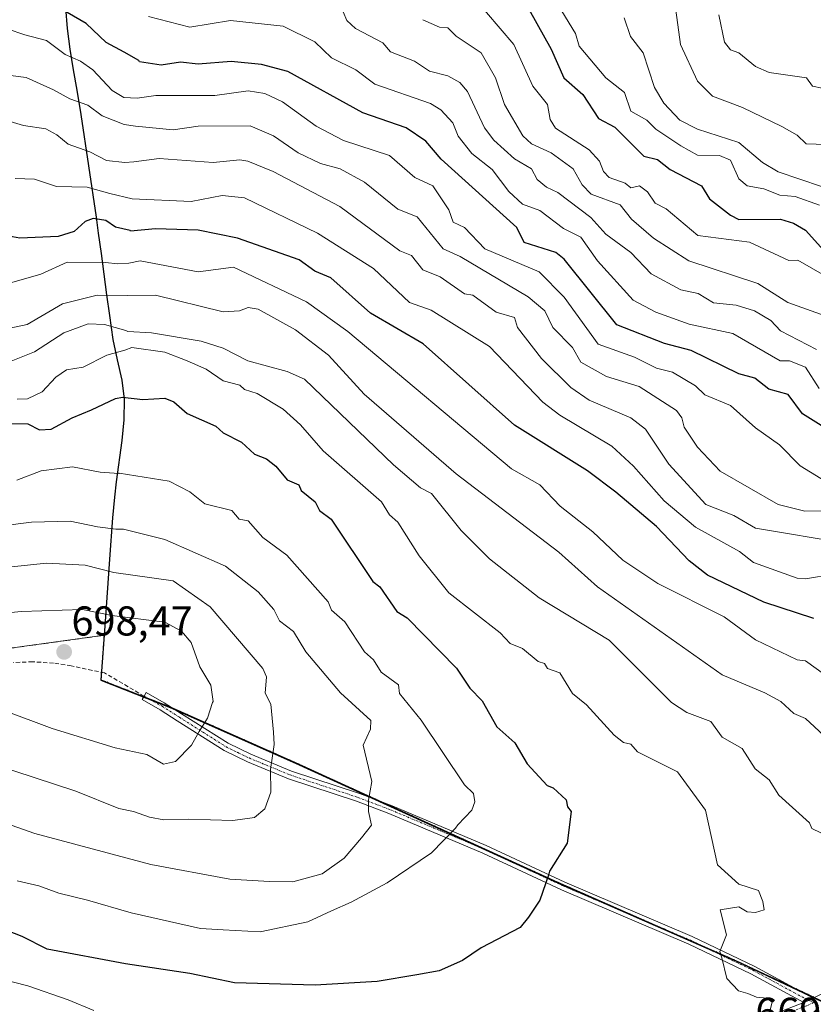
# Model space of a CAD drawing. Units: metres. Extents: x 648631 to 651497, y 4718459 to 4720831.
# Drawn here: x 649262 to 649453, y 4718790 to 4719027 of the extents above; entities that cross this region are included whole.
import ezdxf
from ezdxf.enums import TextEntityAlignment as Align

# ---------------------------------------------------------------- set-up
doc = ezdxf.new("R2010")
doc.units = ezdxf.units.M
doc.header["$MEASUREMENT"] = 0
for name, pattern in [('TRAZO_Y_PUNTO', [1, 0.5, -0.25, 0, -0.25]), ('TRAZOS', [0.75, 0.5, -0.25]), ('TRAZOSX2', [1.5, 1, -0.5])]:
    doc.linetypes.add(name, pattern=pattern)
for name, color, linetype, lineweight in [('Arbolado forestal', 92, 'TRAZOS', 0), ('Arbolado forestal CxS', 92, 'Continuous', 0), ('Camino', 19, 'Continuous', 0), ('Camino Cxs', 19, 'Continuous', 0), ('Camino eje', 39, 'TRAZO_Y_PUNTO', 13), ('Carátula', 7, 'Continuous', 5), ('Comarca', 2, 'Continuous', 13), ('Comarca CxS', 133, 'Continuous', 0), ('Comunidad autónoma', 142, 'Continuous', 30), ('Comunidad Autónoma CxS', 142, 'Continuous', 0), ('Curva de nivel maestra', 36, 'Continuous', 30), ('Curva de nivel normal', 36, 'Continuous', 0), ('Municipio', 9, 'Continuous', 13), ('Municipio CxS', 142, 'Continuous', 0), ('Provincia', 19, 'Continuous', 0), ('Provincia CxS', 1, 'Continuous', 0), ('Punto de cota en terreno', 7, 'Continuous', 0), ('Rótulo de punto de cota en terreno', 19, 'Continuous', 0), ('Senda', 19, 'TRAZOSX2', 0)]:
    doc.layers.add(name, color=color, linetype=linetype, lineweight=lineweight)
doc.styles.add('Arial', font='txt', dxfattribs={"height": 0.2})

# ---------------------------------------------------------------- blocks, each defined once
blk = doc.blocks.new('*U169')
at = {"layer": 'Curva de nivel normal', "color": 36, "linetype": 'Continuous', "lineweight": 0}
blk.add_polyline3d([(649457.27, 4718830.42, 665), (649452.82, 4718832.54, 665), (649452.22, 4718833.94, 665), (649444.86, 4718840.58, 665), (649442.55, 4718844.27, 665), (649439.14, 4718846.86, 665), (649436.07, 4718851.79, 665), (649431.27, 4718854.53, 665), (649428.52, 4718858.24, 665), (649422.73, 4718860.45, 665), (649419.09, 4718862.81, 665), (649404.07, 4718877.8, 665), (649387.26, 4718887.97, 665), (649375.26, 4718897.39, 665), (649368.44, 4718904.18, 665), (649361.31, 4718913.05, 665), (649358.67, 4718914.41, 665), (649352.23, 4718919.97, 665), (649330.81, 4718940.55, 665), (649326.65, 4718942.39, 665), (649317.19, 4718944.95, 665), (649311.25, 4718948.05, 665), (649305.95, 4718949.71, 665), (649293.97, 4718951.73, 665), (649288.28, 4718952.04, 665), (649287.81, 4718952.3, 665), (649282.72, 4718953.67, 665), (649278.74, 4718953.84, 665), (649272.92, 4718951.73, 665), (649265.9, 4718947.14, 665), (649259.86, 4718944.76, 665)], dxfattribs=at)
blk = doc.blocks.new('*U170')
at = {"layer": 'Curva de nivel normal', "color": 36, "linetype": 'Continuous', "lineweight": 0}
blk.add_polyline3d([(649453.92, 4718947.66, 615), (649445.27, 4718952.17, 615), (649442.91, 4718954.65, 615), (649439, 4718957.01, 615), (649434.61, 4718958.35, 615), (649429.14, 4718958.88, 615), (649425.44, 4718961.18, 615), (649421.27, 4718962.04, 615), (649414.18, 4718965.92, 615), (649409.29, 4718971.03, 615), (649403.27, 4718975.42, 615), (649399.67, 4718979.41, 615), (649391.69, 4718985.44, 615), (649388.98, 4718986.73, 615), (649386.78, 4718988.53, 615), (649385.37, 4718991.12, 615), (649381.26, 4718993.56, 615), (649376.29, 4718998.04, 615), (649374.05, 4719001.01, 615), (649369.97, 4719009.72, 615), (649368.15, 4719011.9, 615), (649365.26, 4719013.48, 615), (649360.87, 4719014.62, 615), (649357.28, 4719017.04, 615), (649351.51, 4719019.27, 615), (649349.63, 4719021.39, 615), (649343.08, 4719024.84, 615), (649341.01, 4719026.77, 615), (649339.18, 4719030.94, 615)], dxfattribs=at)
blk = doc.blocks.new('*U172')
at = {"layer": 'Curva de nivel normal', "color": 36, "linetype": 'Continuous', "lineweight": 0}
blk.add_polyline3d([(649457.41, 4718915.14, 630), (649450, 4718919.73, 630), (649445.03, 4718924.76, 630), (649439.27, 4718928.84, 630), (649433.27, 4718934.27, 630), (649427.09, 4718936.82, 630), (649424.86, 4718939, 630), (649419.27, 4718942.29, 630), (649415.48, 4718943.21, 630), (649410.12, 4718945.86, 630), (649401.4, 4718949.01, 630), (649393.27, 4718960.3, 630), (649387.26, 4718966.34, 630), (649374.16, 4718971.91, 630), (649369.3, 4718977.04, 630), (649366.55, 4718978.3, 630), (649365.49, 4718981.24, 630), (649361.65, 4718987.01, 630), (649357.33, 4718989.08, 630), (649351.26, 4718994.37, 630), (649340.16, 4718997.91, 630), (649333.64, 4719001.39, 630), (649325.5, 4719007.25, 630), (649321.25, 4719009.21, 630), (649317.25, 4719009.88, 630), (649309.25, 4719008.79, 630), (649295.04, 4719008.8, 630), (649290.53, 4719008.1, 630), (649287.39, 4719008.26, 630), (649284.52, 4719009.95, 630), (649279.91, 4719014.92, 630), (649276.94, 4719017.02, 630), (649273.21, 4719018.61, 630), (649268.72, 4719021.98, 630), (649263.54, 4719023.31, 630), (649259.27, 4719024.8, 630)], dxfattribs=at)
blk = doc.blocks.new('*U174')
at = {"layer": 'Curva de nivel normal', "color": 36, "linetype": 'Continuous', "lineweight": 0}
blk.add_polyline3d([(649457.96, 4718893.69, 645), (649451.27, 4718892.55, 645), (649449.27, 4718892.73, 645), (649438.8, 4718896.53, 645), (649435.42, 4718899.15, 645), (649424.85, 4718905, 645), (649417.27, 4718911.3, 645), (649409.9, 4718919.63, 645), (649404.73, 4718924.46, 645), (649392.2, 4718931.94, 645), (649388.15, 4718935, 645), (649375.26, 4718948.43, 645), (649361.26, 4718957.12, 645), (649356.07, 4718959.01, 645), (649347.41, 4718967.16, 645), (649333.95, 4718975.7, 645), (649316.4, 4718984.16, 645), (649310.98, 4718984.74, 645), (649303.54, 4718983.3, 645), (649289.35, 4718983.92, 645), (649284, 4718985.18, 645), (649278.57, 4718986.76, 645), (649271.18, 4718986.91, 645), (649265.9, 4718988.64, 645), (649261.25, 4718988.82, 645)], dxfattribs=at)
blk = doc.blocks.new('*U177')
at = {"layer": 'Curva de nivel normal', "color": 36, "linetype": 'Continuous', "lineweight": 0}
blk.add_polyline3d([(649455.82, 4718869.54, 655), (649451.27, 4718872.87, 655), (649449.27, 4718873.11, 655), (649439.27, 4718877.9, 655), (649431.69, 4718883.42, 655), (649415.73, 4718891.46, 655), (649407.36, 4718897.09, 655), (649400.1, 4718903.83, 655), (649392.27, 4718910, 655), (649387.39, 4718915.13, 655), (649380.59, 4718919, 655), (649341.26, 4718952.01, 655), (649331.26, 4718959.15, 655), (649313.72, 4718967.48, 655), (649305.25, 4718966.35, 655), (649291.25, 4718969.05, 655), (649288.59, 4718968.45, 655), (649285.92, 4718968.28, 655), (649282.92, 4718968.65, 655), (649273.7, 4718968.69, 655), (649267.39, 4718965.82, 655), (649259.9, 4718963.66, 655)], dxfattribs=at)
blk = doc.blocks.new('*U179')
at = {"layer": 'Curva de nivel normal', "color": 36, "linetype": 'Continuous', "lineweight": 0}
blk.add_polyline3d([(649461.32, 4718901.05, 640), (649439.27, 4718904.72, 640), (649434.06, 4718907.79, 640), (649427.27, 4718910.45, 640), (649418.38, 4718920.11, 640), (649412.82, 4718928.55, 640), (649409.27, 4718931.24, 640), (649399.27, 4718935.54, 640), (649394.84, 4718938.57, 640), (649387.76, 4718945.51, 640), (649382.04, 4718953.01, 640), (649381.26, 4718955.36, 640), (649376.93, 4718956.68, 640), (649371.26, 4718960.79, 640), (649369.26, 4718961.07, 640), (649363.4, 4718965.15, 640), (649359.26, 4718966.88, 640), (649356.55, 4718970.3, 640), (649353.69, 4718971.44, 640), (649339.26, 4718982.08, 640), (649323.26, 4718990.48, 640), (649317.18, 4718992.94, 640), (649315.25, 4718993.32, 640), (649308.86, 4718992.62, 640), (649295.82, 4718993.58, 640), (649289.78, 4718992.82, 640), (649287.62, 4718992.68, 640), (649283.22, 4718993.16, 640), (649279.17, 4718995.21, 640), (649273.98, 4718997.1, 640), (649271.25, 4718999.32, 640), (649268.58, 4719000.74, 640), (649263.25, 4719001.57, 640), (649257.58, 4719003.27, 640)], dxfattribs=at)
blk = doc.blocks.new('*U183')
at = {"layer": 'Curva de nivel normal', "color": 36, "linetype": 'Continuous', "lineweight": 0}
blk.add_polyline3d([(649359.23, 4719026.99, 610), (649363.26, 4719025.22, 610), (649365.29, 4719025.05, 610), (649367.26, 4719023.02, 610), (649373.26, 4719018.99, 610), (649376.72, 4719013.01, 610), (649378.87, 4719006.62, 610), (649383.3, 4718999.05, 610), (649385.36, 4718997.11, 610), (649390.09, 4718995.01, 610), (649395.39, 4718991.13, 610), (649397.54, 4718987.28, 610), (649399.73, 4718985.01, 610), (649406.72, 4718982.46, 610), (649409.46, 4718979.01, 610), (649414.76, 4718974.5, 610), (649423.22, 4718969.01, 610), (649439.85, 4718963.59, 610), (649447.01, 4718959.01, 610), (649460.46, 4718954.2, 610)], dxfattribs=at)
blk = doc.blocks.new('*U185')
at = {"layer": 'Curva de nivel normal', "color": 36, "linetype": 'Continuous', "lineweight": 0}
blk.add_polyline3d([(649463.27, 4718847.83, 660), (649451.27, 4718859.01, 660), (649448.49, 4718860.21, 660), (649445.35, 4718863.07, 660), (649441.48, 4718865.2, 660), (649431.27, 4718869.53, 660), (649401.27, 4718890.68, 660), (649392, 4718899, 660), (649367.26, 4718917.84, 660), (649345.11, 4718937, 660), (649336.55, 4718946.3, 660), (649328.64, 4718952.39, 660), (649319.64, 4718957.4, 660), (649317.25, 4718957.79, 660), (649315.21, 4718956.97, 660), (649311.25, 4718956.72, 660), (649295.01, 4718960.77, 660), (649288.21, 4718960.7, 660), (649280.96, 4718960.8, 660), (649272.6, 4718958.68, 660), (649264.12, 4718953.74, 660), (649259.94, 4718952.82, 660)], dxfattribs=at)
blk = doc.blocks.new('*U186')
at = {"layer": 'Curva de nivel normal', "color": 36, "linetype": 'Continuous', "lineweight": 0}
blk.add_polyline3d([(649455.22, 4718908.95, 635), (649451.08, 4718908.81, 635), (649444.71, 4718910.44, 635), (649430.73, 4718918.46, 635), (649425.27, 4718924.24, 635), (649422.07, 4718929, 635), (649421.53, 4718931.26, 635), (649420.28, 4718933, 635), (649411.27, 4718938.83, 635), (649403.45, 4718941.18, 635), (649397.27, 4718944.64, 635), (649395.27, 4718948.18, 635), (649390.55, 4718953.01, 635), (649388.57, 4718957.01, 635), (649384.6, 4718960.35, 635), (649368.27, 4718970.02, 635), (649364.11, 4718971.86, 635), (649357.86, 4718979.61, 635), (649353.26, 4718981.47, 635), (649345.26, 4718987.93, 635), (649339.35, 4718991.1, 635), (649334.63, 4718992.38, 635), (649329.24, 4718995.01, 635), (649323.35, 4718999.1, 635), (649317.73, 4719001.49, 635), (649305.25, 4719001.37, 635), (649299.25, 4719000.49, 635), (649290.2, 4719001.36, 635), (649287.41, 4719001.75, 635), (649282.11, 4719003.87, 635), (649278.66, 4719006.42, 635), (649274.37, 4719007.94, 635), (649270.47, 4719010.14, 635), (649263.88, 4719013.12, 635), (649255.72, 4719014.15, 635)], dxfattribs=at)
blk = doc.blocks.new('*U188')
at = {"layer": 'Curva de nivel normal', "color": 36, "linetype": 'Continuous', "lineweight": 0}
blk.add_polyline3d([(649371.26, 4719032.66, 605), (649381.12, 4719021.02, 605), (649385.67, 4719011.01, 605), (649389.26, 4719006.58, 605), (649389.88, 4719003.01, 605), (649391.19, 4719000.94, 605), (649399.27, 4718995.67, 605), (649401.76, 4718993.01, 605), (649402.74, 4718990.48, 605), (649404.05, 4718989.01, 605), (649407.92, 4718987.66, 605), (649409.27, 4718986.58, 605), (649411.33, 4718987.07, 605), (649413.27, 4718985.61, 605), (649415.13, 4718982.87, 605), (649417.74, 4718981.48, 605), (649425.36, 4718975.1, 605), (649437.78, 4718973.52, 605), (649447.27, 4718969.1, 605), (649449.4, 4718969.14, 605), (649461.27, 4718962.38, 605)], dxfattribs=at)
blk = doc.blocks.new('*U190')
at = {"layer": 'Curva de nivel normal', "color": 36, "linetype": 'Continuous', "lineweight": 0}
blk.add_polyline3d([(649454.58, 4718938.31, 620), (649451.27, 4718943.43, 620), (649447.42, 4718945.01, 620), (649445.2, 4718944.94, 620), (649433.83, 4718951.57, 620), (649423.27, 4718953.79, 620), (649415.27, 4718956.66, 620), (649409.82, 4718959.56, 620), (649401.25, 4718969.01, 620), (649397.27, 4718974.69, 620), (649393.05, 4718976.79, 620), (649387.4, 4718981.15, 620), (649383.26, 4718982.64, 620), (649379.97, 4718985.72, 620), (649375.96, 4718991.01, 620), (649371.03, 4718994.78, 620), (649367.76, 4718999.01, 620), (649366.48, 4719002.23, 620), (649363.59, 4719005.34, 620), (649361.08, 4719006.83, 620), (649347.71, 4719011.46, 620), (649343.15, 4719014.9, 620), (649337.26, 4719017.83, 620), (649333.26, 4719021.66, 620), (649325.65, 4719025.41, 620), (649313.04, 4719026.81, 620), (649303.25, 4719025.19, 620), (649293.25, 4719027.78, 620)], dxfattribs=at)
blk = doc.blocks.new('*U195')
at = {"layer": 'Curva de nivel maestra', "color": 36, "linetype": 'Continuous', "lineweight": 30}
blk.add_polyline3d([(649459.15, 4718926.88, 625), (649450.54, 4718932.27, 625), (649447.13, 4718936.86, 625), (649442.47, 4718938.2, 625), (649439.08, 4718940.81, 625), (649435.27, 4718941.83, 625), (649423.75, 4718947.49, 625), (649417.37, 4718949.11, 625), (649405.9, 4718953.64, 625), (649393.27, 4718969.42, 625), (649391.26, 4718971.01, 625), (649383.65, 4718973.4, 625), (649381.88, 4718977.01, 625), (649363.69, 4718993.44, 625), (649360.01, 4718997.76, 625), (649355.22, 4719000.97, 625), (649344.85, 4719004.6, 625), (649326.78, 4719014.53, 625), (649320.44, 4719016.21, 625), (649313.15, 4719016.92, 625), (649305.25, 4719016.28, 625), (649300.99, 4719016.75, 625), (649296.3, 4719016.07, 625), (649291.12, 4719016.89, 625), (649290.97, 4719017.19, 625), (649287.4, 4719019.17, 625), (649283.1, 4719021.54, 625), (649278.27, 4719026.04, 625), (649266.12, 4719033.22, 625)], dxfattribs=at)
blk = doc.blocks.new('*U196')
at = {"layer": 'Curva de nivel maestra', "color": 36, "linetype": 'Continuous', "lineweight": 30}
blk.add_polyline3d([(649383.26, 4719032.31, 600), (649390.15, 4719019.91, 600), (649393.18, 4719013.01, 600), (649397.72, 4719009.01, 600), (649401.46, 4719003.2, 600), (649405.42, 4719001.16, 600), (649412.42, 4718994.16, 600), (649415.65, 4718993.39, 600), (649418.74, 4718991.01, 600), (649426.3, 4718987.01, 600), (649428.19, 4718983.93, 600), (649433.27, 4718979.98, 600), (649435.24, 4718978.98, 600), (649445.27, 4718979.01, 600), (649448.37, 4718978.11, 600), (649451.27, 4718976.38, 600), (649455.72, 4718971.46, 600)], dxfattribs=at)
blk = doc.blocks.new('*U200')
at = {"layer": 'Curva de nivel maestra', "color": 36, "linetype": 'Continuous', "lineweight": 30}
blk.add_polyline3d([(649453.27, 4718883.07, 650), (649441.25, 4718886.98, 650), (649427.72, 4718893.45, 650), (649423.27, 4718896.86, 650), (649415.45, 4718905.18, 650), (649405.64, 4718913.37, 650), (649398.82, 4718918.55, 650), (649381.26, 4718929.53, 650), (649359.34, 4718949.09, 650), (649346.68, 4718956.43, 650), (649337.17, 4718964.92, 650), (649333.26, 4718966.54, 650), (649329.54, 4718969.29, 650), (649314.71, 4718974.47, 650), (649305.25, 4718976.37, 650), (649294.94, 4718976.7, 650), (649288.97, 4718976.18, 650), (649288.85, 4718976.27, 650), (649285.38, 4718977.14, 650), (649282.99, 4718978.75, 650), (649279.98, 4718979.21, 650), (649278.08, 4718978.49, 650), (649275.44, 4718976.04, 650), (649271.58, 4718974.84, 650), (649262.37, 4718974.46, 650), (649256.06, 4718975.55, 650)], dxfattribs=at)
blk = doc.blocks.new('5PATER')
at = {"layer": 'Carátula', "linetype": 'Continuous', "lineweight": 5}
h = blk.add_hatch(color=250, dxfattribs=at)
edge = h.paths.add_edge_path()
edge.add_ellipse((0, 0.01), major_axis=(-1.33, -1.34), ratio=0.999422, start_angle=0, end_angle=360)

msp = doc.modelspace()

# ---------------------------------------------------------------- linework, layer by layer
at = {"layer": 'Arbolado forestal', "color": 92, "linetype": 'TRAZOS', "lineweight": 0}
msp.add_polyline3d([(649249.38, 4718874.41, 696.37), (649282.62, 4718878.99, 696.57), (649282.35, 4718875.29, 697.4), (649281.99, 4718870.47, 697.88), (649281.96, 4718870.11, 697.89), (649281.84, 4718868.32, 697.96), (649292.19, 4718864.25, 697.48), (649293, 4718863.93, 697.41), (649298.5, 4718861.78, 696.7), (649299.05, 4718861.53, 696.6), (649328.66, 4718848.39, 688.7), (649349.75, 4718838.76, 684), (649391.68, 4718819.62, 674.43), (649419.06, 4718807.61, 670.89), (649424.87, 4718805.06, 670.38), (649434.67, 4718800.76, 669.81), (649448.26, 4718794.37, 669.49), (649453.43, 4718791.94, 669.58)], dxfattribs=at)
msp.add_polyline3d([(649249.38, 4718874.41, 696.37), (649282.62, 4718878.99, 696.57), (649282.35, 4718875.29, 697.4), (649281.99, 4718870.47, 697.88), (649281.96, 4718870.11, 697.89), (649281.84, 4718868.32, 697.96), (649292.19, 4718864.25, 697.48), (649293, 4718863.93, 697.41), (649298.5, 4718861.78, 696.7), (649299.05, 4718861.53, 696.6), (649328.66, 4718848.39, 688.7), (649349.75, 4718838.76, 684), (649391.68, 4718819.62, 674.43), (649419.06, 4718807.61, 670.89), (649424.87, 4718805.06, 670.38), (649434.67, 4718800.76, 669.81), (649448.26, 4718794.37, 669.49), (649453.43, 4718791.94, 669.58)], dxfattribs=at)
at = {"layer": 'Arbolado forestal CxS', "color": 92, "linetype": 'Continuous', "lineweight": 0}
for points in [[(649215.88, 4718869.79, 692.11), (649282.62, 4718878.99, 696.57), (649282.35, 4718875.29, 697.4), (649281.99, 4718870.47, 697.88), (649281.84, 4718868.32, 697.96), (649298.5, 4718861.78, 696.7), (649328.66, 4718848.38, 688.7), (649391.68, 4718819.62, 674.43), (649434.67, 4718800.76, 669.81), (649461.12, 4718788.32, 670.04), (649484.29, 4718774.83, 673.19), (649531.52, 4718745.97, 682.87), (649576.32, 4718718.51, 687.53), (649653.77, 4718673.64, 694.9)], [(649653.77, 4718673.64, 694.9), (649576.32, 4718718.51, 687.53), (649531.52, 4718745.97, 682.87), (649484.29, 4718774.83, 673.19), (649461.12, 4718788.32, 670.04), (649434.67, 4718800.76, 669.81), (649391.68, 4718819.62, 674.43), (649328.66, 4718848.38, 688.7), (649298.5, 4718861.78, 696.7), (649281.84, 4718868.32, 697.96), (649281.99, 4718870.47, 697.88), (649282.35, 4718875.29, 697.4), (649282.62, 4718878.99, 696.57), (649215.88, 4718869.79, 692.11)]]:
    msp.add_polyline3d(points, dxfattribs=at)
at = {"layer": 'Camino', "color": 19, "linetype": 'Continuous', "lineweight": 0}
for points in [[(649450.89, 4718790.7, 669.59), (649438.16, 4718797.59, 669.75), (649423.19, 4718804.77, 670.57), (649392.61, 4718817.83, 674.22), (649373.69, 4718826.63, 677.97), (649351.11, 4718836.12, 683.72), (649343.33, 4718839.08, 685.4), (649326.98, 4718844.49, 688.91), (649317.06, 4718848.6, 691.24), (649311.46, 4718851.32, 692.88), (649300.2, 4718858.45, 696.13), (649296.07, 4718861.08, 696.98), (649291.73, 4718863.54, 697.51), (649292.25, 4718864.34, 697.48), (649292.71, 4718865.26, 697.46), (649297.09, 4718862.78, 696.99), (649301.26, 4718860.12, 696.12), (649312.42, 4718853.05, 692.82), (649317.87, 4718850.41, 691.24), (649327.67, 4718846.35, 688.82), (649343.99, 4718840.95, 685.36), (649351.85, 4718837.96, 683.54), (649374.49, 4718828.44, 677.93), (649393.42, 4718819.64, 674.2), (649424.01, 4718806.57, 670.48), (649439.06, 4718799.35, 669.66), (649453.08, 4718791.76, 669.58)], [(649453.08, 4718791.76, 669.58), (649462.91, 4718796.74, 669.49), (649467.68, 4718799.23, 669.53), (649472.51, 4718801.12, 669.65), (649478.27, 4718802.69, 669.73), (649485.83, 4718804.24, 669.59), (649496.68, 4718805.86, 669.89), (649504.74, 4718805.88, 669.78), (649513.86, 4718804.34, 669.66), (649520.34, 4718802.62, 669.89), (649526.33, 4718800.58, 669.59), (649532.51, 4718797.59, 669.77), (649558.64, 4718781.65, 670.18), (649562.94, 4718779.34, 669.78), (649572.62, 4718775.06, 669.82), (649577.62, 4718773.46, 669.89), (649585.01, 4718771.86, 670.29), (649593.68, 4718770.87, 670.27), (649603.36, 4718771.72, 670.26), (649621.89, 4718775.24, 670.26), (649639.81, 4718779.28, 670.4), (649645, 4718779.7, 670.41)], [(649249.41, 4718761.66, 655.43), (649262.66, 4718760.07, 656.92), (649285.3, 4718759.19, 658.98), (649350.22, 4718754.85, 664.33), (649355.99, 4718755.13, 664.84), (649366.25, 4718756.94, 665.25), (649370.82, 4718758.21, 665.41), (649400.57, 4718769.81, 668.01), (649424.46, 4718780.49, 669.38), (649450.89, 4718790.7, 669.59)], [(649450.89, 4718790.7, 669.59), (649452.04, 4718791.22, 669.58), (649453.08, 4718791.76, 669.58)], [(649450.89, 4718790.7, 669.59), (649452.04, 4718791.22, 669.58), (649453.08, 4718791.76, 669.58)]]:
    msp.add_polyline3d(points, dxfattribs=at)
at = {"layer": 'Camino Cxs', "color": 19, "linetype": 'Continuous', "lineweight": 0}
msp.add_polyline3d([(649453.08, 4718791.76, 669.58), (649452.04, 4718791.22, 669.58), (649450.89, 4718790.7, 669.59), (649438.16, 4718797.59, 669.75), (649423.19, 4718804.77, 670.57), (649392.61, 4718817.83, 674.22), (649373.69, 4718826.63, 677.97), (649351.11, 4718836.12, 683.72), (649343.33, 4718839.08, 685.4), (649326.98, 4718844.49, 688.91), (649317.06, 4718848.6, 691.24), (649311.46, 4718851.32, 692.88), (649300.2, 4718858.45, 696.13), (649296.07, 4718861.08, 696.98), (649291.73, 4718863.54, 697.51), (649292.25, 4718864.34, 697.48), (649292.71, 4718865.26, 697.46), (649297.09, 4718862.78, 696.99), (649301.26, 4718860.12, 696.12), (649312.42, 4718853.05, 692.82), (649317.87, 4718850.41, 691.24), (649327.67, 4718846.35, 688.82), (649343.99, 4718840.95, 685.36), (649351.85, 4718837.96, 683.54), (649374.49, 4718828.44, 677.93), (649393.42, 4718819.64, 674.2), (649424.01, 4718806.57, 670.48), (649439.06, 4718799.35, 669.66), (649453.08, 4718791.76, 669.58)], close=True, dxfattribs=at)
msp.add_polyline3d([(649249.41, 4718761.66, 655.43), (649262.66, 4718760.07, 656.92), (649285.3, 4718759.19, 658.98), (649350.22, 4718754.85, 664.33), (649355.99, 4718755.13, 664.84), (649366.25, 4718756.94, 665.25), (649370.82, 4718758.21, 665.41), (649400.57, 4718769.81, 668.01), (649424.46, 4718780.49, 669.38), (649450.89, 4718790.7, 669.59), (649450.89, 4718790.7, 669.59), (649452.04, 4718791.22, 669.58), (649453.08, 4718791.76, 669.58), (649462.91, 4718796.74, 669.49)], dxfattribs=at)
at = {"layer": 'Camino eje', "color": 39, "linetype": 'TRAZO_Y_PUNTO', "lineweight": 13}
for points in [[(649292.25, 4718864.34, 697.48), (649294.39, 4718863.17, 697.26), (649296.58, 4718861.93, 697), (649300.73, 4718859.29, 696.13), (649311.94, 4718852.19, 692.85), (649314.74, 4718850.83, 692.06), (649317.47, 4718849.51, 691.24), (649327.33, 4718845.42, 688.86), (649343.66, 4718840.02, 685.38), (649351.48, 4718837.04, 683.62), (649362.77, 4718832.3, 680.55), (649374.09, 4718827.54, 677.95), (649383.56, 4718823.14, 675.97), (649393.02, 4718818.74, 674.19), (649408.31, 4718812.21, 672.27), (649423.6, 4718805.67, 670.52), (649438.61, 4718798.47, 669.7), (649448.51, 4718793.11, 669.53), (649452.04, 4718791.22, 669.58), (649453.23, 4718790.73, 669.63)], [(649453.23, 4718790.73, 669.63), (649451.52, 4718789.91, 669.62), (649448.22, 4718788.63, 669.68), (649441.46, 4718786.06, 669.81), (649431.55, 4718782.24, 669.56), (649424.8, 4718779.67, 669.3), (649412.86, 4718774.33, 668.65), (649400.92, 4718768.99, 667.83), (649386.04, 4718763.19, 666.48), (649371.11, 4718757.36, 665.35), (649366.45, 4718756.07, 665.2), (649361.32, 4718755.16, 665.04), (649356.09, 4718754.25, 664.57), (649353.1, 4718754.1, 664.3), (649350.22, 4718753.96, 664.02), (649285.26, 4718758.3, 658.56), (649273.94, 4718758.74, 657.71), (649262.59, 4718759.18, 656.72), (649255.97, 4718759.98, 656.15)]]:
    msp.add_polyline3d(points, dxfattribs=at)
at = {"layer": 'Comarca', "color": 2, "linetype": 'Continuous', "lineweight": 13}
msp.add_polyline3d([(649273.33, 4719029.82, 624.55), (649273.75, 4719024.84, 626.94), (649274.4, 4719019.89, 628.97), (649275.21, 4719014.95, 631), (649276.06, 4719010.01, 633.27), (649276.99, 4719004.22, 635.81), (649280.67, 4718979.49, 649.46), (649281.22, 4718975.7, 650.96), (649281.9, 4718970.74, 653.31), (649283.19, 4718960.83, 659.99), (649283.87, 4718955.88, 663.36), (649284.75, 4718950.09, 667.39), (649285.78, 4718945.19, 671.39), (649286.88, 4718940.3, 673.73), (649287.44, 4718935.78, 674.96), (649287.37, 4718930.79, 676.19), (649286.89, 4718925.82, 677.52), (649285.48, 4718915.89, 680.53), (649285.08, 4718912.22, 681.78), (649284.66, 4718907.24, 683.76), (649283.92, 4718897.27, 688.27), (649282.87, 4718882.3, 695.36), (649281.83, 4718868.18, 697.96), (649298.5, 4718861.64, 696.69), (649328.66, 4718848.25, 688.7), (649391.68, 4718819.49, 674.42), (649434.66, 4718800.63, 669.81), (649461.11, 4718788.19, 670.04)], dxfattribs=at)
at = {"layer": 'Comarca CxS', "color": 133, "linetype": 'Continuous', "lineweight": 0}
for points in [[(649273.33, 4719029.82, 624.55), (649273.75, 4719024.84, 626.94), (649274.4, 4719019.89, 628.97), (649275.21, 4719014.95, 631), (649276.06, 4719010.01, 633.27), (649276.99, 4719004.22, 635.81), (649280.67, 4718979.49, 649.46), (649281.22, 4718975.7, 650.96), (649281.9, 4718970.74, 653.31), (649283.19, 4718960.83, 659.99), (649283.87, 4718955.88, 663.36), (649284.75, 4718950.09, 667.39), (649285.78, 4718945.19, 671.39), (649286.88, 4718940.29, 673.73), (649287.44, 4718935.78, 674.96), (649287.37, 4718930.79, 676.19), (649286.89, 4718925.82, 677.52), (649285.48, 4718915.89, 680.53), (649285.08, 4718912.22, 681.78), (649284.66, 4718907.24, 683.76), (649283.92, 4718897.27, 688.27), (649282.87, 4718882.3, 695.36), (649281.83, 4718868.18, 697.96), (649298.5, 4718861.64, 696.69), (649328.66, 4718848.25, 688.7), (649391.68, 4718819.49, 674.42), (649434.66, 4718800.63, 669.81), (649461.11, 4718788.19, 670.04)], [(649273.33, 4719029.82, 624.55), (649273.75, 4719024.84, 626.94), (649274.4, 4719019.89, 628.97), (649275.21, 4719014.95, 631), (649276.06, 4719010.01, 633.27), (649276.99, 4719004.22, 635.81), (649280.67, 4718979.49, 649.46), (649281.22, 4718975.7, 650.96), (649281.9, 4718970.74, 653.31), (649283.19, 4718960.83, 659.99), (649283.87, 4718955.87, 663.36), (649284.75, 4718950.09, 667.39), (649285.78, 4718945.19, 671.39), (649286.88, 4718940.29, 673.73), (649287.44, 4718935.78, 674.96), (649287.37, 4718930.79, 676.19), (649286.89, 4718925.82, 677.52), (649285.48, 4718915.88, 680.53), (649285.08, 4718912.22, 681.78), (649284.66, 4718907.24, 683.76), (649283.92, 4718897.26, 688.27), (649282.87, 4718882.3, 695.36), (649281.83, 4718868.18, 697.96), (649298.5, 4718861.64, 696.69), (649328.66, 4718848.25, 688.7), (649391.68, 4718819.49, 674.42), (649434.66, 4718800.63, 669.81), (649461.11, 4718788.19, 670.04)]]:
    msp.add_polyline3d(points, dxfattribs=at)
at = {"layer": 'Comunidad autónoma', "color": 142, "linetype": 'Continuous', "lineweight": 30}
msp.add_polyline3d([(649273.33, 4719029.82, 624.55), (649273.75, 4719024.84, 626.94), (649274.4, 4719019.89, 628.97), (649275.21, 4719014.95, 631), (649276.06, 4719010.01, 633.27), (649276.99, 4719004.22, 635.81), (649280.67, 4718979.49, 649.46), (649281.22, 4718975.7, 650.96), (649281.9, 4718970.74, 653.31), (649283.19, 4718960.83, 659.99), (649283.87, 4718955.88, 663.36), (649284.75, 4718950.09, 667.39), (649285.78, 4718945.19, 671.39), (649286.88, 4718940.3, 673.73), (649287.44, 4718935.78, 674.96), (649287.37, 4718930.79, 676.19), (649286.89, 4718925.82, 677.52), (649285.48, 4718915.89, 680.53), (649285.08, 4718912.22, 681.78), (649284.66, 4718907.24, 683.76), (649283.92, 4718897.27, 688.27), (649282.87, 4718882.3, 695.36), (649281.83, 4718868.18, 697.96), (649298.5, 4718861.64, 696.69), (649328.66, 4718848.25, 688.7), (649391.68, 4718819.49, 674.42), (649434.66, 4718800.63, 669.81), (649461.11, 4718788.19, 670.04)], dxfattribs=at)
at = {"layer": 'Comunidad Autónoma CxS', "color": 142, "linetype": 'Continuous', "lineweight": 0}
for points in [[(649273.33, 4719029.82, 624.55), (649273.75, 4719024.84, 626.94), (649274.4, 4719019.89, 628.97), (649275.21, 4719014.95, 631), (649276.06, 4719010.01, 633.27), (649276.99, 4719004.22, 635.81), (649280.67, 4718979.49, 649.46), (649281.22, 4718975.7, 650.96), (649281.9, 4718970.74, 653.31), (649283.19, 4718960.83, 659.99), (649283.87, 4718955.88, 663.36), (649284.75, 4718950.09, 667.39), (649285.78, 4718945.19, 671.39), (649286.88, 4718940.3, 673.73), (649287.44, 4718935.78, 674.96), (649287.37, 4718930.79, 676.19), (649286.89, 4718925.82, 677.52), (649285.48, 4718915.89, 680.53), (649285.08, 4718912.22, 681.78), (649284.66, 4718907.24, 683.76), (649283.92, 4718897.27, 688.27), (649282.87, 4718882.3, 695.36), (649281.83, 4718868.18, 697.96), (649298.5, 4718861.64, 696.69), (649328.66, 4718848.25, 688.7), (649391.68, 4718819.49, 674.42), (649434.66, 4718800.63, 669.81), (649461.11, 4718788.19, 670.04)], [(649273.33, 4719029.82, 624.55), (649273.75, 4719024.84, 626.94), (649274.4, 4719019.89, 628.97), (649275.21, 4719014.95, 631), (649276.06, 4719010.01, 633.27), (649276.99, 4719004.22, 635.81), (649280.67, 4718979.49, 649.46), (649281.22, 4718975.7, 650.96), (649281.9, 4718970.74, 653.31), (649283.19, 4718960.83, 659.99), (649283.87, 4718955.88, 663.36), (649284.75, 4718950.09, 667.39), (649285.78, 4718945.19, 671.39), (649286.88, 4718940.29, 673.73), (649287.44, 4718935.78, 674.96), (649287.37, 4718930.79, 676.19), (649286.89, 4718925.82, 677.52), (649285.48, 4718915.89, 680.53), (649285.08, 4718912.22, 681.78), (649284.66, 4718907.24, 683.76), (649283.92, 4718897.27, 688.27), (649282.87, 4718882.3, 695.36), (649281.83, 4718868.18, 697.96), (649298.5, 4718861.64, 696.69), (649328.66, 4718848.25, 688.7), (649391.68, 4718819.49, 674.42), (649434.66, 4718800.63, 669.81), (649461.11, 4718788.19, 670.04)]]:
    msp.add_polyline3d(points, dxfattribs=at)
at = {"layer": 'Curva de nivel maestra', "color": 36, "linetype": 'Continuous', "lineweight": 30}
msp.add_polyline3d([(649259.81, 4718929.9, 675), (649264.26, 4718929.86, 675), (649267.1, 4718928.36, 675), (649269.92, 4718928.56, 675), (649274.92, 4718931.24, 675), (649279.58, 4718933.16, 675), (649285.37, 4718935.92, 675), (649287.02, 4718936.22, 675), (649291.95, 4718935.7, 675), (649297.25, 4718935.98, 675), (649299.34, 4718935.09, 675), (649302.56, 4718932.31, 675), (649309.5, 4718929.25, 675), (649311.25, 4718927.64, 675), (649315.69, 4718925.44, 675), (649318.77, 4718922.52, 675), (649321.66, 4718921.41, 675), (649323.88, 4718919.62, 675), (649326.63, 4718916.37, 675), (649329.46, 4718915.2, 675), (649330.03, 4718913.77, 675), (649333.36, 4718911.1, 675), (649334.4, 4718909, 675), (649337.18, 4718906.92, 675), (649347.26, 4718891.9, 675), (649348.91, 4718890.65, 675), (649353, 4718884.74, 675), (649355.46, 4718883.2, 675), (649367.36, 4718871.09, 675), (649370.57, 4718866.3, 675), (649373.52, 4718863.25, 675), (649377.02, 4718856.99, 675), (649381.39, 4718853.12, 675), (649384.36, 4718848.09, 675), (649389.15, 4718842.88, 675), (649390.57, 4718842.3, 675), (649393.7, 4718839.42, 675), (649394.02, 4718837.74, 675), (649394.95, 4718836.67, 675), (649393.94, 4718828.99, 675), (649389.75, 4718822.28, 675), (649389.45, 4718821.32, 675), (649387.4, 4718815.32, 675), (649384.69, 4718811.24, 675), (649382.66, 4718808.76, 675), (649373.26, 4718803.87, 675), (649368.83, 4718800.79, 675), (649363.15, 4718798.33, 675), (649357.8, 4718797.36, 675), (649348.28, 4718795.79, 675), (649333.35, 4718794.92, 675), (649314, 4718795.48, 675), (649303.19, 4718797.73, 675), (649287.74, 4718800.04, 675), (649268.89, 4718803.52, 675), (649262.89, 4718806.61, 675), (649255.89, 4718809.29, 675)], dxfattribs=at)
at = {"layer": 'Curva de nivel normal', "color": 36, "linetype": 'Continuous', "lineweight": 0}
for points in [[(649454.66, 4718982.4, 595), (649448.77, 4718984.51, 595), (649445.1, 4718984.84, 595), (649441.27, 4718986.36, 595), (649437.27, 4718987.08, 595), (649435.27, 4718988.71, 595), (649433.27, 4718993.25, 595), (649430.58, 4718994.32, 595), (649425.27, 4718994.38, 595), (649421.27, 4718996.69, 595), (649415.27, 4719000.65, 595), (649413.1, 4719002.84, 595), (649409.27, 4719004.96, 595), (649407.74, 4719009.48, 595), (649403.25, 4719012.99, 595), (649396.88, 4719020.63, 595), (649395.94, 4719023.69, 595), (649392.69, 4719029.02, 595)], [(649494.09, 4718992.96, 585), (649488.64, 4718992.37, 585), (649483.59, 4718993.32, 585), (649478.46, 4718996.19, 585), (649471.99, 4718997.72, 585), (649463.27, 4718996.73, 585), (649451.41, 4718997.15, 585), (649449.27, 4718999.2, 585), (649445.57, 4719001.31, 585), (649436.16, 4719005.9, 585), (649428.9, 4719008.64, 585), (649425.27, 4719012.22, 585), (649421.22, 4719021.02, 585), (649419.89, 4719031.02, 585)], [(649520.51, 4718981.28, 590), (649511.28, 4718977.77, 590), (649503.3, 4718977.03, 590), (649491.04, 4718978.77, 590), (649481.28, 4718982.15, 590), (649475.5, 4718985.23, 590), (649469.28, 4718985.31, 590), (649455.14, 4718986.88, 590), (649444.69, 4718990.43, 590), (649440.92, 4718992.66, 590), (649435.27, 4718997.45, 590), (649425.27, 4719000.68, 590), (649421.09, 4719002.83, 590), (649417.21, 4719006.95, 590), (649414.93, 4719010.67, 590), (649412.23, 4719019.02, 590), (649409.22, 4719022.97, 590), (649407.65, 4719027.4, 590)], [(649478.69, 4719007.56, 580), (649473.73, 4719007.46, 580), (649468.94, 4719006.67, 580), (649459.77, 4719007.01, 580), (649455.27, 4719010.5, 580), (649452.95, 4719011.01, 580), (649451.53, 4719013.01, 580), (649442.57, 4719014.31, 580), (649439.27, 4719015.7, 580), (649435.27, 4719019.02, 580), (649433.27, 4719019.73, 580), (649431.81, 4719021.56, 580), (649430.43, 4719028.18, 580)], [(649442.76, 4718788.96, 670), (649443.24, 4718790.77, 670), (649441.94, 4718791.74, 670), (649439.46, 4718792.01, 670), (649437.41, 4718792.91, 670), (649435.18, 4718793.55, 670), (649432.33, 4718796.48, 670), (649431.14, 4718801.43, 670), (649430.65, 4718802.98, 670), (649432.28, 4718806.99, 670), (649430.77, 4718812.99, 670), (649435.27, 4718813.72, 670), (649437.27, 4718812.53, 670), (649439.27, 4718812.36, 670), (649441.3, 4718812.99, 670), (649441.02, 4718814.99, 670), (649439.95, 4718817.67, 670), (649435.27, 4718819.19, 670), (649430.11, 4718823.83, 670), (649427.23, 4718836.95, 670), (649420.49, 4718846.21, 670), (649410.87, 4718850.99, 670), (649409.27, 4718852.84, 670), (649407.49, 4718853.21, 670), (649405.23, 4718854.95, 670), (649398.59, 4718862.31, 670), (649395.27, 4718864.99, 670), (649392.24, 4718869.97, 670), (649389.26, 4718870.99, 670), (649388.49, 4718872.22, 670), (649386.97, 4718872.7, 670), (649383.26, 4718875.84, 670), (649380.26, 4718877, 670), (649377.88, 4718879.62, 670), (649365.49, 4718889.23, 670), (649358.34, 4718898.08, 670), (649353.26, 4718906.19, 670), (649351.26, 4718907.99, 670), (649349.3, 4718911.04, 670), (649335.26, 4718923.34, 670), (649329.85, 4718929.59, 670), (649325.64, 4718933.38, 670), (649319.4, 4718937.15, 670), (649316.36, 4718938.11, 670), (649315.25, 4718939.13, 670), (649311.25, 4718940.14, 670), (649307.19, 4718942.94, 670), (649302.56, 4718945.01, 670), (649297.25, 4718947.03, 670), (649289.25, 4718948.19, 670), (649287.57, 4718947.57, 670), (649283.25, 4718946.36, 670), (649277.58, 4718943.48, 670), (649273.58, 4718942.84, 670), (649271.01, 4718941.07, 670), (649267.72, 4718937.54, 670), (649264.22, 4718935.88, 670), (649261.69, 4718935.77, 670)], [(649367.68, 4718833.4, 680), (649371.07, 4718836.99, 680), (649371.8, 4718838.99, 680), (649371.44, 4718840.99, 680), (649369.31, 4718843.04, 680), (649358.88, 4718858.61, 680), (649353.68, 4718864.99, 680), (649353.38, 4718867.11, 680), (649349.26, 4718870.16, 680), (649347.4, 4718873.13, 680), (649345.24, 4718874.98, 680), (649340.49, 4718882.23, 680), (649337.26, 4718885, 680), (649336.49, 4718887, 680), (649326.52, 4718898.26, 680), (649320.75, 4718902.5, 680), (649317.25, 4718906.5, 680), (649315.13, 4718906.88, 680), (649313.32, 4718909, 680), (649306.81, 4718910.56, 680), (649303.25, 4718913.47, 680), (649298.28, 4718916.03, 680), (649286.22, 4718917.97, 680), (649286.12, 4718917.88, 680), (649281.66, 4718918.25, 680), (649275.03, 4718919.46, 680), (649267.46, 4718918.52, 680), (649261.63, 4718916.27, 680)], [(649346.96, 4718843.84, 685), (649344.88, 4718852.61, 685), (649346.7, 4718856.43, 685), (649346.78, 4718858.51, 685), (649339.42, 4718865.15, 685), (649331.13, 4718875, 685), (649328.19, 4718879.93, 685), (649324.76, 4718882.5, 685), (649323.43, 4718885.17, 685), (649319.68, 4718889.43, 685), (649311.83, 4718895.58, 685), (649297.25, 4718902.02, 685), (649287.25, 4718904.54, 685), (649285.47, 4718904.52, 685), (649281.04, 4718905.03, 685), (649274.42, 4718906.41, 685), (649265.14, 4718906.19, 685), (649258.14, 4718905.32, 685)], [(649284.96, 4718894.08, 690), (649299.25, 4718892.12, 690), (649308.08, 4718885.83, 690), (649320.75, 4718870.99, 690), (649321.64, 4718868.99, 690), (649321.35, 4718865.09, 690), (649322.68, 4718862.41, 690), (649323.36, 4718855.73, 690), (649323.49, 4718852.73, 690), (649322.65, 4718846.76, 690), (649322.67, 4718841.25, 690), (649321.24, 4718837.3, 690), (649318.8, 4718835.2, 690), (649313.55, 4718834.48, 690), (649302.83, 4718834.81, 690), (649297, 4718834.66, 690), (649293.55, 4718835.25, 690), (649289.71, 4718836.6, 690), (649286.16, 4718837.32, 690), (649275.84, 4718841.49, 690), (649255.92, 4718847.99, 690)], [(649258.81, 4718895.33, 690), (649268.74, 4718896.33, 690), (649278.07, 4718895.82, 690), (649284.96, 4718894.08, 690)], [(649243.89, 4718882.93, 695), (649262.75, 4718884.7, 695), (649277.43, 4718885.18, 695), (649284.46, 4718883.77, 695)], [(649284.46, 4718883.77, 695), (649297.25, 4718882.12, 695), (649301.25, 4718879.99, 695), (649303.54, 4718877.29, 695), (649305.66, 4718871.4, 695), (649308.25, 4718866.99, 695), (649308.8, 4718863.06, 695), (649308.67, 4718862.84, 695), (649307.5, 4718859.09, 695), (649305.49, 4718855.89, 695), (649303.6, 4718852.62, 695), (649299.75, 4718848.65, 695), (649296.9, 4718848.03, 695), (649292.88, 4718850.33, 695), (649285.28, 4718851.94, 695), (649270.16, 4718856.55, 695), (649258.36, 4718861.02, 695)], [(649254.76, 4718835.29, 685), (649265.96, 4718831.36, 685), (649293.82, 4718823.9, 685), (649312.85, 4718820.4, 685), (649322.42, 4718819.8, 685), (649327.99, 4718819.73, 685), (649335.03, 4718821.62, 685), (649340.34, 4718825.38, 685), (649344.51, 4718830.32, 685), (649346.89, 4718833.32, 685), (649346.2, 4718836.66, 685), (649346.16, 4718839.34, 685), (649346.96, 4718843.84, 685)], [(649261.68, 4718819.98, 680), (649266.92, 4718818.79, 680), (649271.7, 4718817.03, 680), (649278.58, 4718815.3, 680), (649289.15, 4718812.28, 680), (649305.82, 4718808.54, 680), (649311.21, 4718808.18, 680), (649320.13, 4718807.74, 680), (649331.58, 4718810.12, 680), (649337.26, 4718812.74, 680), (649342.05, 4718814.8, 680), (649350.68, 4718819.52, 680), (649361.37, 4718826.66, 680), (649367.12, 4718832.66, 680), (649367.68, 4718833.4, 680)], [(649257.3, 4718796.5, 670), (649264.26, 4718794.7, 670), (649273.98, 4718791.37, 670), (649280.15, 4718788.77, 670)]]:
    msp.add_polyline3d(points, dxfattribs=at)
at = {"layer": 'Municipio', "color": 9, "linetype": 'Continuous', "lineweight": 13}
msp.add_polyline3d([(649273.33, 4719029.82, 624.55), (649273.75, 4719024.84, 626.94), (649274.4, 4719019.89, 628.97), (649275.21, 4719014.95, 631), (649276.06, 4719010.01, 633.27), (649276.99, 4719004.22, 635.81), (649280.67, 4718979.49, 649.46), (649281.22, 4718975.7, 650.96), (649281.9, 4718970.74, 653.31), (649283.19, 4718960.83, 659.99), (649283.87, 4718955.88, 663.36), (649284.75, 4718950.09, 667.39), (649285.78, 4718945.19, 671.39), (649286.88, 4718940.3, 673.73), (649287.44, 4718935.78, 674.96), (649287.37, 4718930.79, 676.19), (649286.89, 4718925.82, 677.52), (649285.48, 4718915.89, 680.53), (649285.08, 4718912.22, 681.78), (649284.66, 4718907.24, 683.76), (649283.92, 4718897.27, 688.27), (649282.87, 4718882.3, 695.36), (649281.83, 4718868.18, 697.96), (649298.5, 4718861.64, 696.69), (649328.66, 4718848.25, 688.7), (649391.68, 4718819.49, 674.42), (649434.66, 4718800.63, 669.81), (649461.11, 4718788.19, 670.04)], dxfattribs=at)
at = {"layer": 'Municipio CxS', "color": 142, "linetype": 'Continuous', "lineweight": 0}
for points in [[(649273.33, 4719029.82, 624.55), (649273.75, 4719024.84, 626.94), (649274.4, 4719019.89, 628.97), (649275.21, 4719014.95, 631), (649276.06, 4719010.01, 633.27), (649276.99, 4719004.22, 635.81), (649280.67, 4718979.49, 649.46), (649281.22, 4718975.7, 650.96), (649281.9, 4718970.74, 653.31), (649283.19, 4718960.83, 659.99), (649283.87, 4718955.88, 663.36), (649284.75, 4718950.09, 667.39), (649285.78, 4718945.19, 671.39), (649286.88, 4718940.3, 673.73), (649287.44, 4718935.78, 674.96), (649287.37, 4718930.79, 676.19), (649286.89, 4718925.82, 677.52), (649285.48, 4718915.89, 680.53), (649285.08, 4718912.22, 681.78), (649284.66, 4718907.24, 683.76), (649283.92, 4718897.27, 688.27), (649282.87, 4718882.3, 695.36), (649281.83, 4718868.18, 697.96), (649298.5, 4718861.64, 696.69), (649328.66, 4718848.25, 688.7), (649391.68, 4718819.49, 674.42), (649434.66, 4718800.63, 669.81), (649461.11, 4718788.19, 670.04)], [(649273.33, 4719029.82, 624.55), (649273.75, 4719024.84, 626.94), (649274.4, 4719019.89, 628.97), (649275.21, 4719014.95, 631), (649276.06, 4719010.01, 633.27), (649276.99, 4719004.22, 635.81), (649280.67, 4718979.49, 649.46), (649281.22, 4718975.7, 650.96), (649281.9, 4718970.74, 653.31), (649283.19, 4718960.83, 659.99), (649283.87, 4718955.88, 663.36), (649284.75, 4718950.09, 667.39), (649285.78, 4718945.19, 671.39), (649286.88, 4718940.29, 673.73), (649287.44, 4718935.78, 674.96), (649287.37, 4718930.79, 676.19), (649286.89, 4718925.82, 677.52), (649285.48, 4718915.89, 680.53), (649285.08, 4718912.22, 681.78), (649284.66, 4718907.24, 683.76), (649283.92, 4718897.27, 688.27), (649282.87, 4718882.3, 695.36), (649281.83, 4718868.18, 697.96), (649298.5, 4718861.64, 696.69), (649328.66, 4718848.25, 688.7), (649391.68, 4718819.49, 674.42), (649434.66, 4718800.63, 669.81), (649461.11, 4718788.19, 670.04)]]:
    msp.add_polyline3d(points, dxfattribs=at)
at = {"layer": 'Provincia', "color": 19, "linetype": 'Continuous', "lineweight": 0}
msp.add_polyline3d([(649273.33, 4719029.82, 624.55), (649273.75, 4719024.84, 626.94), (649274.4, 4719019.89, 628.97), (649275.21, 4719014.95, 631), (649276.06, 4719010.01, 633.27), (649276.99, 4719004.22, 635.81), (649280.67, 4718979.49, 649.46), (649281.22, 4718975.7, 650.96), (649281.9, 4718970.74, 653.31), (649283.19, 4718960.83, 659.99), (649283.87, 4718955.88, 663.36), (649284.75, 4718950.09, 667.39), (649285.78, 4718945.19, 671.39), (649286.88, 4718940.3, 673.73), (649287.44, 4718935.78, 674.96), (649287.37, 4718930.79, 676.19), (649286.89, 4718925.82, 677.52), (649285.48, 4718915.89, 680.53), (649285.08, 4718912.22, 681.78), (649284.66, 4718907.24, 683.76), (649283.92, 4718897.27, 688.27), (649282.87, 4718882.3, 695.36), (649281.83, 4718868.18, 697.96), (649298.5, 4718861.64, 696.69), (649328.66, 4718848.25, 688.7), (649391.68, 4718819.49, 674.42), (649434.66, 4718800.63, 669.81), (649461.11, 4718788.19, 670.04)], dxfattribs=at)
at = {"layer": 'Provincia CxS', "color": 1, "linetype": 'Continuous', "lineweight": 0}
for points in [[(649273.33, 4719029.82, 624.55), (649273.75, 4719024.84, 626.94), (649274.4, 4719019.89, 628.97), (649275.21, 4719014.95, 631), (649276.06, 4719010.01, 633.27), (649276.99, 4719004.22, 635.81), (649280.67, 4718979.49, 649.46), (649281.22, 4718975.7, 650.96), (649281.9, 4718970.74, 653.31), (649283.19, 4718960.83, 659.99), (649283.87, 4718955.88, 663.36), (649284.75, 4718950.09, 667.39), (649285.78, 4718945.19, 671.39), (649286.88, 4718940.3, 673.73), (649287.44, 4718935.78, 674.96), (649287.37, 4718930.79, 676.19), (649286.89, 4718925.82, 677.52), (649285.48, 4718915.89, 680.53), (649285.08, 4718912.22, 681.78), (649284.66, 4718907.24, 683.76), (649283.92, 4718897.27, 688.27), (649282.87, 4718882.3, 695.36), (649281.83, 4718868.18, 697.96), (649298.5, 4718861.64, 696.69), (649328.66, 4718848.25, 688.7), (649391.68, 4718819.49, 674.42), (649434.66, 4718800.63, 669.81), (649461.11, 4718788.19, 670.04)], [(649273.33, 4719029.82, 624.55), (649273.75, 4719024.84, 626.94), (649274.4, 4719019.89, 628.97), (649275.21, 4719014.95, 631), (649276.06, 4719010.01, 633.27), (649276.99, 4719004.22, 635.81), (649280.67, 4718979.49, 649.46), (649281.22, 4718975.7, 650.96), (649281.9, 4718970.74, 653.31), (649283.19, 4718960.83, 659.99), (649283.87, 4718955.88, 663.36), (649284.75, 4718950.09, 667.39), (649285.78, 4718945.19, 671.39), (649286.88, 4718940.29, 673.73), (649287.44, 4718935.78, 674.96), (649287.37, 4718930.79, 676.19), (649286.89, 4718925.82, 677.52), (649285.48, 4718915.89, 680.53), (649285.08, 4718912.22, 681.78), (649284.66, 4718907.24, 683.76), (649283.92, 4718897.27, 688.27), (649282.87, 4718882.3, 695.36), (649281.83, 4718868.18, 697.96), (649298.5, 4718861.64, 696.69), (649328.66, 4718848.25, 688.7), (649391.68, 4718819.49, 674.42), (649434.66, 4718800.63, 669.81), (649461.11, 4718788.19, 670.04)]]:
    msp.add_polyline3d(points, dxfattribs=at)
at = {"layer": 'Senda', "color": 19, "linetype": 'TRAZOSX2', "lineweight": 0}
msp.add_polyline3d([(649292.25, 4718864.34, 697.48), (649282.72, 4718869.95, 697.87), (649274.69, 4718871.63, 698.19), (649270.45, 4718872.32, 698.19), (649265.4, 4718872.62, 697.81), (649260.8, 4718872.44, 697.49)], dxfattribs=at)

# ---------------------------------------------------------------- block references
at = {"layer": 'Curva de nivel maestra', "color": 36, "linetype": 'Continuous', "lineweight": 30}
for name in ['*U196', '*U195', '*U200']:
    msp.add_blockref(name, (0, 0), dxfattribs=at)
at = {"layer": 'Curva de nivel normal', "color": 36, "linetype": 'Continuous', "lineweight": 0}
for name in ['*U188', '*U183', '*U170', '*U190', '*U172', '*U186', '*U179', '*U174', '*U177', '*U185', '*U169']:
    msp.add_blockref(name, (0, 0), dxfattribs=at)
at = {"layer": 'Punto de cota en terreno', "linetype": 'Continuous', "lineweight": 0}
msp.add_blockref('5PATER', (649273, 4718875, 698.47), dxfattribs=at)

# ---------------------------------------------------------------- texts
at = {"layer": 'Rótulo de punto de cota en terreno', "color": 19, "linetype": 'Continuous', "lineweight": 0, "style": 'Arial'}
for s, p in [('698,47', (649274.76, 4718876.76)), ('669,91', (649439.19, 4718782.67))]:
    msp.add_text(s, height=7, dxfattribs=at).set_placement(p, align=Align.BOTTOM_LEFT)

doc.saveas('drawing.dxf')
